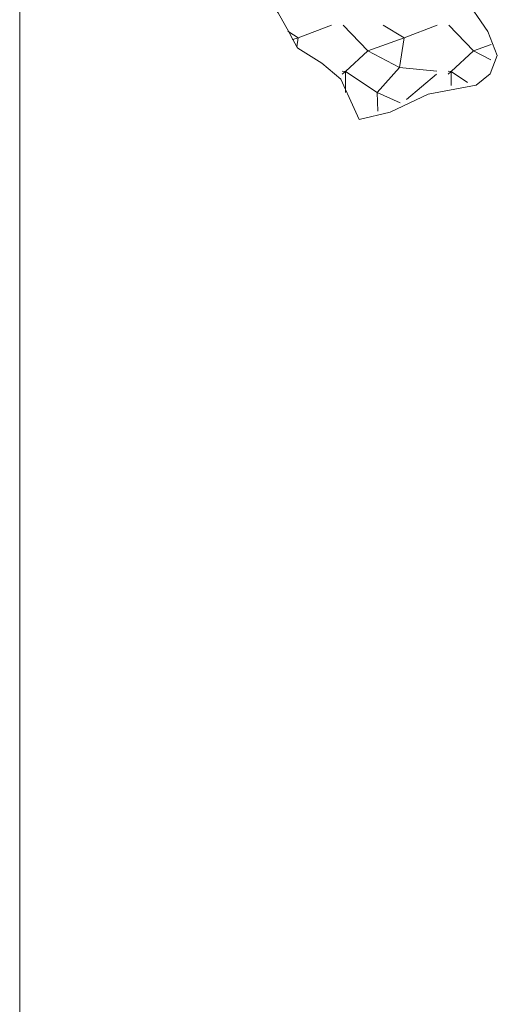
# Model space of a CAD drawing. Units: inches. Extents: x 453000 to 454000, y 4597000 to 4597502.
# Drawn here: x 453000 to 453043, y 4597251 to 4597340 of the extents above; entities that cross this region are included whole.
import ezdxf

# ---------------------------------------------------------------- set-up
doc = ezdxf.new("R2010")
doc.units = ezdxf.units.IN
doc.header["$MEASUREMENT"] = 0
doc.layers.add('ESCULLERA', color=7, linetype='Continuous', lineweight=0)
doc.layers.add('MARC FULL', color=7, linetype='Continuous', lineweight=0)

msp = doc.modelspace()

# ---------------------------------------------------------------- linework, layer by layer
at = {"layer": 'ESCULLERA', "color": 7, "linetype": 'Continuous', "lineweight": 0}
for points, elevation in [([(453024.366, 4597339.275), (453024.43, 4597339.236)], -1.099), ([(453029.366, 4597339.847), (453031.615, 4597337.519), (453029.577, 4597335.626), (453032.46, 4597333.736)], -1.528), ([(453033.025, 4597339.847), (453034.908, 4597338.709)], -1.886), ([(453038.972, 4597339.847), (453041.221, 4597337.519)], -2.468), ([(453024.43, 4597339.236), (453025.302, 4597338.709)], -1.109), ([(453025.302, 4597338.709), (453024.82, 4597338.535)], -1.251), ([(453025.302, 4597338.709), (453025.178, 4597337.891)], -1.251), ([(453034.908, 4597338.709), (453031.615, 4597337.519), (453034.502, 4597336.008)], -2.191), ([(453034.908, 4597338.709), (453034.502, 4597336.008)], -2.191), ([(453034.908, 4597338.709), (453034.908, 4597338.709)], -2.191), ([(453034.908, 4597338.709), (453034.908, 4597338.709)], -2.191), ([(453042.817, 4597338.096), (453041.221, 4597337.519)], -3.03), ([(453034.502, 4597336.008), (453032.46, 4597333.736)], -2.437), ([(453034.502, 4597336.008), (453034.502, 4597336.008)], -2.437), ([(453034.502, 4597336.008), (453034.502, 4597336.008)], -2.437), ([(453029.295, 4597335.658), (453029.578, 4597335.626)], -1.965), ([(453029.578, 4597335.626), (453029.599, 4597334.005)], -1.996), ([(453038.901, 4597335.658), (453039.184, 4597335.626)], -2.905), ([(453032.46, 4597333.736), (453032.46, 4597333.736)], -2.478)]:
    msp.add_lwpolyline(points, dxfattribs=dict(at, elevation=elevation))
at = {"layer": 'ESCULLERA', "color": 7, "linetype": 'Continuous', "lineweight": 0, "flags": 128}
for points, elevation in [([(453025.302, 4597338.709), (453028.319, 4597339.847)], -1.251), ([(453034.908, 4597338.709), (453037.925, 4597339.847)], -2.191), ([(453024.82, 4597338.535), (453024.781, 4597338.521)], -1.222), ([(453025.178, 4597337.891), (453025.174, 4597337.86)], -1.325), ([(453041.221, 4597337.519), (453041.221, 4597337.519), (453039.184, 4597335.626), (453040.682, 4597334.644)], -2.935), ([(453041.221, 4597337.519), (453042.788, 4597336.699)], -2.935), ([(453034.502, 4597336.008), (453037.882, 4597335.656)], -2.437), ([(453039.184, 4597335.626), (453039.201, 4597334.354)], -2.936), ([(453029.599, 4597334.005), (453029.603, 4597333.743)], -2.17), ([(453032.46, 4597333.736), (453034.561, 4597332.799)], -2.478), ([(453032.46, 4597333.736), (453032.528, 4597332.02)], -2.478)]:
    msp.add_lwpolyline(points, dxfattribs=dict(at, elevation=elevation))
at = {"layer": 'ESCULLERA', "color": 7, "linetype": 'Continuous', "lineweight": 0, "extrusion": (0.006176, 0.005161, 0.999968), "elevation": 26523.499, "flags": 128}
msp.add_lwpolyline([(453020.663, 4597259.725), (453020.949, 4597259.964)], dxfattribs=at)
at = {"layer": 'ESCULLERA', "color": 7, "linetype": 'Continuous', "lineweight": 0, "extrusion": (0.004917, 0.004146, 0.999979), "elevation": 21283.739, "flags": 128}
msp.add_lwpolyline([(453029.681, 4597284.352), (453032.415, 4597286.657)], dxfattribs=at)
at = {"layer": 'ESCULLERA', "color": 7, "linetype": 'Continuous', "lineweight": 0, "extrusion": (0.00618, 0.005182, 0.999967), "elevation": 26622.272, "flags": 128}
msp.add_lwpolyline([(453030.265, 4597259.155), (453030.55, 4597259.394)], dxfattribs=at)
at = {"layer": 'ESCULLERA', "color": 7, "linetype": 'Continuous', "lineweight": 0}
for points in [[(453039.732, 4597352.414, 0), (453040.641, 4597351.841, 0), (453041.762, 4597350.457, 0), (453041.68, 4597348.63, 0), (453040.334, 4597346.406, 0), (453039.738, 4597344.433, 0), (453040.309, 4597342.525, 0), (453042.533, 4597339.283, 0), (453043.379, 4597337.085, 0), (453042.733, 4597335.418, 0), (453041.455, 4597334.392, 0), (453037.085, 4597333.58, 0), (453033.64, 4597331.934, 0), (453030.838, 4597331.287, 0), (453029.929, 4597333.262, 0), (453029.599, 4597334.005, 0)], [(453024.43, 4597339.236, 0), (453023.467, 4597340.967, 0), (453023.042, 4597341.504, 0)], [(453024.82, 4597338.535, 0), (453024.43, 4597339.236, 0)], [(453025.178, 4597337.891, 0), (453024.82, 4597338.535, 0)], [(453029.599, 4597334.005, 0), (453029.178, 4597334.955, 0), (453027.451, 4597336.393, 0), (453025.259, 4597337.747, 0), (453025.178, 4597337.891, 0)]]:
    msp.add_polyline3d(points, dxfattribs=at)
at = {"layer": 'MARC FULL', "color": 0, "linetype": 'Continuous'}
msp.add_lwpolyline([(453000, 4597000), (453000, 4597500)], dxfattribs=at)

doc.saveas('drawing.dxf')
